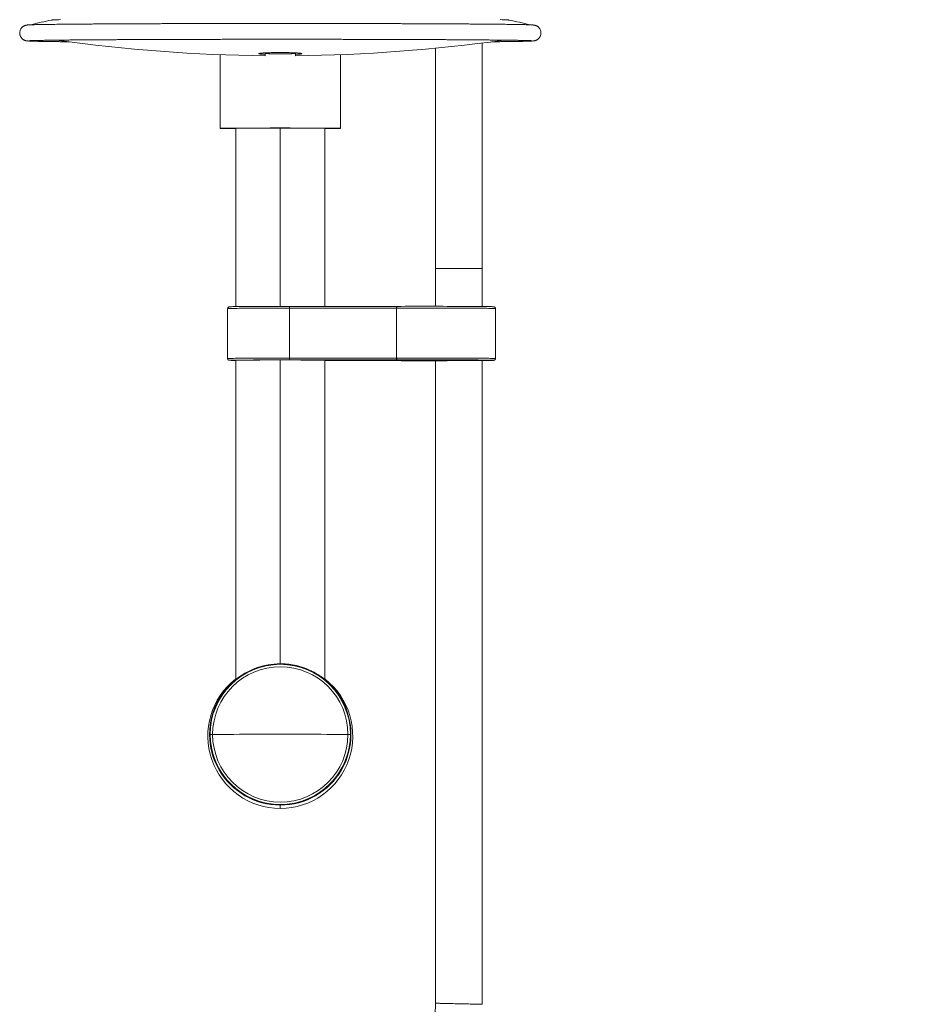
# Model space of a CAD drawing. Units: millimetres. Extents: x -1365 to 1493, y -1341 to 1369.
# Drawn here: x -51 to 202, y 215 to 491 of the extents above; entities that cross this region are included whole.
import ezdxf

# ---------------------------------------------------------------- set-up
doc = ezdxf.new("R2010")
doc.units = ezdxf.units.MM

msp = doc.modelspace()

# ---------------------------------------------------------------- linework, layer by layer
at = {"color": 7, "linetype": 'Continuous', "lineweight": 18}
for p, q in [((78.01, 421.01), (78.01, 484.15)), ((4.69, 480.91), (4.69, 460.25)), ((17.26, 481.41), (17.26, 480.98)), ((17.26, 480.62), (17.26, 480.98)), ((25.76, 481.41), (25.76, 480.98)), ((25.76, 480.98), (25.76, 480.62)), ((38.34, 460.25), (38.34, 480.91)), ((65.01, 482.7), (65.01, 421.01)), ((9.01, 460.3), (9.01, 410.29)), ((34.01, 410.33), (34.01, 460.3)), ((65.01, 421.01), (65.01, 410.37)), ((78.01, 410.32), (78.01, 421.01)), ((6.76, 409.75), (6.76, 395.75)), ((24.1, 409.84), (24.1, 395.84)), ((54.08, 409.86), (54.08, 395.86)), ((81.76, 395.75), (81.76, 409.75)), ((9.01, 395.28), (9.01, 305.77)), ((34.01, 305.77), (34.01, 395.28)), ((48.14, 395.17), (48.14, 395.17)), ((65.01, 395.13), (65.01, 215.04)), ((78.01, 214.74), (78.01, 395.18)), ((21.51, 310.17), (21.51, 310.17)), ((1.86, 290.36), (1.86, 290.38)), ((41.16, 290.36), (41.16, 290.38)), ((19.01, 270.88), (19.01, 270.87)), ((21.51, 270.56), (21.51, 269.63)), ((24.01, 270.88), (24.01, 270.87))]:
    msp.add_line(p, q, dxfattribs=at)
at = {"color": 102, "linetype": 'Continuous', "lineweight": 18}
for p, q in [((21.51, 410.34), (21.51, 460.34)), ((65.01, 421.01), (71.51, 421.01)), ((71.51, 421.01), (78.01, 421.01)), ((21.51, 310.17), (21.51, 395.33)), ((30.11, 395.32), (30.12, 395.32)), ((47.92, 395.33), (47.86, 395.34))]:
    msp.add_line(p, q, dxfattribs=at)
at = {"color": 7, "linetype": 'Continuous', "lineweight": 18, "flags": 128}
for points in [[(-42.56, 490.62), (-42.53, 490.62), (-42.4, 490.64), (-42.2, 490.65), (-41.93, 490.66), (-41.58, 490.68), (-41.16, 490.69), (-40.67, 490.7), (-40.11, 490.72)], [(83.13, 490.72), (83.69, 490.7), (84.19, 490.69), (84.61, 490.68), (84.95, 490.66), (85.23, 490.65), (85.43, 490.64), (85.55, 490.62), (85.58, 490.62)], [(9.01, 460.18), (8.32, 460.18), (7.65, 460.19), (7.05, 460.2), (6.5, 460.2), (6.03, 460.21), (5.62, 460.22), (5.29, 460.22), (5.03, 460.23), (4.84, 460.24), (4.72, 460.24), (4.69, 460.25), (4.72, 460.26), (4.83, 460.27), (5.02, 460.27), (5.28, 460.28), (5.61, 460.29), (6.02, 460.29), (6.49, 460.3), (7.03, 460.31), (7.63, 460.31), (8.3, 460.32), (9.03, 460.32), (9.81, 460.33), (10.64, 460.33), (11.52, 460.34), (12.45, 460.34), (13.42, 460.34), (14.42, 460.35), (15.46, 460.35), (16.52, 460.35), (17.61, 460.35), (18.71, 460.36), (19.83, 460.36), (20.95, 460.36), (22.07, 460.36), (23.2, 460.36), (24.31, 460.36), (25.41, 460.35), (26.5, 460.35), (27.56, 460.35), (28.6, 460.35), (29.6, 460.34), (30.57, 460.34), (31.5, 460.34), (32.38, 460.33), (33.21, 460.33), (34, 460.32), (34.72, 460.32), (35.39, 460.31), (35.99, 460.31), (36.53, 460.3), (37.01, 460.29), (37.41, 460.29), (37.74, 460.28), (38, 460.27), (38.19, 460.27), (38.3, 460.26), (38.34, 460.25), (38.3, 460.24), (38.18, 460.24), (37.99, 460.23), (37.73, 460.22), (37.4, 460.22), (36.99, 460.21), (36.52, 460.2), (35.97, 460.2), (35.37, 460.19), (34.7, 460.18), (34.01, 460.18)], [(9.01, 460.21), (8.99, 460.21), (8.5, 460.21), (8.09, 460.22), (7.74, 460.22), (7.47, 460.23), (7.27, 460.24), (7.14, 460.24), (7.09, 460.25), (7.11, 460.26), (7.21, 460.26), (7.38, 460.27), (7.62, 460.28), (7.94, 460.28), (8.33, 460.29), (8.78, 460.29), (9.3, 460.3), (9.89, 460.31), (10.53, 460.31), (11.24, 460.32), (11.99, 460.32), (12.8, 460.32), (13.65, 460.33), (14.54, 460.33), (15.47, 460.33), (16.42, 460.34), (17.41, 460.34), (18.42, 460.34), (19.44, 460.34), (20.47, 460.34), (21.51, 460.34), (22.55, 460.34), (23.58, 460.34), (24.61, 460.34), (25.61, 460.34), (26.6, 460.34), (27.56, 460.33), (28.48, 460.33), (29.37, 460.33), (30.22, 460.32), (31.03, 460.32), (31.79, 460.32), (32.49, 460.31), (33.13, 460.31), (33.72, 460.3), (34.24, 460.29), (34.7, 460.29), (35.08, 460.28), (35.4, 460.28), (35.64, 460.27), (35.82, 460.26), (35.91, 460.26), (35.93, 460.25), (35.88, 460.24), (35.75, 460.24), (35.55, 460.23), (35.28, 460.22), (34.93, 460.22), (34.52, 460.21), (34.03, 460.21), (34.01, 460.21)], [(7.3, 410.25), (7.41, 410.26), (7.6, 410.27), (7.86, 410.27), (8.19, 410.28), (8.6, 410.29), (9.07, 410.29), (9.61, 410.3), (10.21, 410.3), (10.87, 410.31), (11.59, 410.31), (12.36, 410.32), (13.18, 410.32), (14.04, 410.33), (14.94, 410.33), (15.88, 410.33), (16.85, 410.33), (17.84, 410.34), (18.85, 410.34), (19.88, 410.34), (20.91, 410.34), (21.95, 410.34), (22.98, 410.34), (24.01, 410.34)], [(24.01, 410.34), (26.05, 410.34), (28.09, 410.33), (30.15, 410.33), (32.21, 410.33), (34.27, 410.33), (36.33, 410.33), (38.39, 410.33), (40.44, 410.34), (42.47, 410.34), (44.49, 410.34), (46.5, 410.34), (48.48, 410.35), (50.44, 410.35), (52.38, 410.35), (54.28, 410.36)], [(54.08, 409.86), (52.2, 409.86), (50.28, 409.85), (48.34, 409.85), (46.37, 409.85), (44.39, 409.84), (42.38, 409.84), (40.37, 409.84), (38.34, 409.84), (36.3, 409.84), (34.26, 409.84), (32.22, 409.84), (30.18, 409.84), (28.14, 409.84), (26.12, 409.84), (24.1, 409.84)], [(54.08, 409.86), (54.09, 409.96), (54.1, 410.05), (54.12, 410.14), (54.14, 410.22), (54.17, 410.28), (54.21, 410.32), (54.24, 410.35), (54.28, 410.36)], [(54.28, 410.36), (55.39, 410.36), (56.52, 410.37), (57.68, 410.37), (58.85, 410.37), (60.03, 410.37), (61.22, 410.37), (62.41, 410.37), (63.6, 410.37), (64.79, 410.37), (65.96, 410.37), (67.12, 410.37), (68.26, 410.36), (69.38, 410.36), (70.47, 410.36), (71.52, 410.35), (72.54, 410.35), (73.52, 410.35), (74.45, 410.34), (75.34, 410.34), (76.17, 410.33), (76.96, 410.33), (77.68, 410.32), (78.34, 410.31), (78.94, 410.31), (79.48, 410.3), (79.94, 410.29), (80.34, 410.29), (80.67, 410.28), (80.93, 410.27), (81.11, 410.26), (81.2, 410.26)], [(24.01, 395.34), (22.98, 395.34), (21.95, 395.34), (20.91, 395.34), (19.88, 395.34), (18.85, 395.34), (17.84, 395.34), (16.85, 395.33), (15.88, 395.33), (14.94, 395.33), (14.04, 395.33), (13.18, 395.32), (12.36, 395.32), (11.59, 395.31), (10.87, 395.31), (10.21, 395.3), (9.61, 395.3), (9.07, 395.29), (8.6, 395.29), (8.19, 395.28), (7.86, 395.27), (7.6, 395.27), (7.41, 395.26), (7.3, 395.26), (7.27, 395.25)], [(8.27, 395.25), (8.3, 395.25), (8.41, 395.26), (8.59, 395.27), (8.85, 395.27), (9.18, 395.28), (9.57, 395.28), (10.04, 395.29), (10.56, 395.3), (11.15, 395.3), (11.8, 395.31), (12.5, 395.31), (13.25, 395.31), (14.05, 395.32), (14.89, 395.32), (15.76, 395.32), (16.67, 395.33), (17.61, 395.33), (18.56, 395.33), (19.54, 395.33), (20.52, 395.33), (21.51, 395.33)], [(21.51, 395.33), (22.5, 395.33), (23.49, 395.33), (24.46, 395.33), (25.42, 395.33), (26.35, 395.33), (27.26, 395.32), (28.14, 395.32), (28.97, 395.32), (29.77, 395.31), (30.52, 395.31), (31.22, 395.31), (31.87, 395.3), (32.46, 395.3), (32.99, 395.29), (33.45, 395.28), (33.84, 395.28), (34.17, 395.27), (34.43, 395.27), (34.61, 395.26), (34.72, 395.25), (34.75, 395.25)], [(54.28, 395.36), (52.38, 395.36), (50.44, 395.35), (48.48, 395.35), (46.5, 395.34), (44.49, 395.34), (42.47, 395.34), (40.44, 395.34), (38.39, 395.33), (36.33, 395.33), (34.27, 395.33), (32.21, 395.33), (30.15, 395.33), (28.09, 395.33), (26.05, 395.34), (24.01, 395.34)], [(24.1, 395.84), (26.12, 395.84), (28.14, 395.84), (30.18, 395.84), (32.22, 395.84), (34.26, 395.84), (36.3, 395.84), (38.34, 395.84), (40.37, 395.84), (42.38, 395.84), (44.39, 395.84), (46.37, 395.85), (48.34, 395.85), (50.28, 395.85), (52.2, 395.86), (54.08, 395.86)], [(31.08, 395.33), (33.08, 395.33), (35.08, 395.33), (37.07, 395.33), (39.06, 395.33), (41.05, 395.33), (43.02, 395.33), (44.98, 395.33), (46.92, 395.34)], [(46.92, 395.16), (44.98, 395.16), (43.02, 395.17), (41.05, 395.17), (39.06, 395.17), (37.07, 395.17), (35.08, 395.17), (34.01, 395.17)], [(34.01, 395.16), (34.27, 395.16), (36.33, 395.16), (38.39, 395.16), (40.44, 395.16), (42.47, 395.16), (44.49, 395.16), (46.5, 395.15), (48.48, 395.15), (50.44, 395.15), (52.38, 395.14), (54.28, 395.14)], [(43.77, 395.25), (43.77, 395.25), (43.85, 395.26), (43.99, 395.27), (44.22, 395.27), (44.52, 395.28), (44.88, 395.29), (45.32, 395.3), (45.83, 395.3), (46.4, 395.31), (47.04, 395.31), (47.74, 395.32), (48.5, 395.33), (49.31, 395.33), (50.18, 395.34), (51.1, 395.34), (52.05, 395.35), (53.06, 395.35), (54.09, 395.35), (55.16, 395.36), (56.26, 395.36), (57.38, 395.36), (58.52, 395.36), (59.68, 395.36), (60.84, 395.36), (62.01, 395.36)], [(80.23, 395.24), (80.18, 395.24), (80.03, 395.23), (79.8, 395.22), (79.51, 395.22), (79.14, 395.21), (78.7, 395.2), (78.19, 395.19), (77.62, 395.19), (76.98, 395.18), (76.28, 395.18), (75.52, 395.17), (74.71, 395.17), (73.84, 395.16), (72.93, 395.16), (71.97, 395.15), (70.97, 395.15), (69.93, 395.14), (68.86, 395.14), (67.76, 395.14), (66.64, 395.14), (65.5, 395.13), (64.34, 395.13), (63.18, 395.13), (62.01, 395.13), (60.84, 395.13), (59.68, 395.13), (58.52, 395.13), (57.38, 395.14), (56.26, 395.14), (55.16, 395.14), (54.09, 395.14), (53.06, 395.15), (52.05, 395.15), (51.1, 395.16), (50.18, 395.16), (49.31, 395.17), (48.5, 395.17), (47.74, 395.18), (47.04, 395.18), (46.4, 395.19), (45.83, 395.19), (45.32, 395.2), (44.88, 395.21), (44.52, 395.22), (44.22, 395.22), (43.99, 395.23), (43.85, 395.24), (43.82, 395.24)], [(47.92, 395.17), (48.08, 395.17), (48.15, 395.17)], [(54.28, 395.36), (54.24, 395.37), (54.21, 395.4), (54.17, 395.45), (54.14, 395.51), (54.12, 395.58), (54.1, 395.67), (54.09, 395.77), (54.08, 395.86)], [(81.25, 395.25), (81.22, 395.26), (81.11, 395.26), (80.93, 395.27), (80.67, 395.28), (80.34, 395.29), (79.94, 395.29), (79.48, 395.3), (78.94, 395.31), (78.34, 395.31), (77.68, 395.32), (76.96, 395.33), (76.17, 395.33), (75.34, 395.34), (74.45, 395.34), (73.52, 395.35), (72.54, 395.35), (71.52, 395.35), (70.47, 395.36), (69.38, 395.36), (68.26, 395.36), (67.12, 395.37), (65.96, 395.37), (64.79, 395.37), (63.6, 395.37), (62.41, 395.37), (61.22, 395.37), (60.03, 395.37), (58.85, 395.37), (57.68, 395.37), (56.52, 395.37), (55.39, 395.36), (54.28, 395.36)], [(54.28, 395.14), (55.39, 395.13), (56.52, 395.13), (57.68, 395.13), (58.85, 395.13), (60.03, 395.13), (61.22, 395.13), (62.41, 395.13), (63.6, 395.13), (64.79, 395.13), (65.96, 395.13), (67.12, 395.13), (68.26, 395.13), (69.38, 395.14), (70.47, 395.14), (71.52, 395.14), (72.54, 395.15), (73.52, 395.15), (74.45, 395.16), (75.34, 395.16), (76.17, 395.17), (76.96, 395.17), (77.68, 395.18), (78.34, 395.18), (78.94, 395.19), (79.48, 395.2), (79.94, 395.2), (80.34, 395.21), (80.67, 395.22), (80.93, 395.23), (81.11, 395.23), (81.2, 395.24)], [(62.01, 395.36), (63.18, 395.36), (64.34, 395.36), (65.5, 395.36), (66.64, 395.36), (67.76, 395.36), (68.86, 395.36), (69.93, 395.35), (70.97, 395.35), (71.97, 395.35), (72.93, 395.34), (73.84, 395.34), (74.71, 395.33), (75.52, 395.33), (76.28, 395.32), (76.98, 395.31), (77.62, 395.31), (78.19, 395.3), (78.7, 395.3), (79.14, 395.29), (79.51, 395.28), (79.8, 395.27), (80.03, 395.27), (80.18, 395.26), (80.25, 395.25)], [(2.55, 290.38), (3.98, 290.39), (5.45, 290.4), (6.95, 290.4), (8.48, 290.4), (10.05, 290.41), (11.64, 290.41), (13.25, 290.41), (14.88, 290.42), (16.52, 290.42), (18.18, 290.42), (19.84, 290.42), (21.51, 290.42)], [(40.47, 290.38), (39.04, 290.39), (37.58, 290.4), (36.07, 290.4), (34.54, 290.4), (32.98, 290.41), (31.39, 290.41), (29.77, 290.41), (28.14, 290.42), (26.5, 290.42), (24.84, 290.42), (23.18, 290.42), (21.51, 290.42)]]:
    msp.add_lwpolyline(points, dxfattribs=at)
at = {"color": 102, "linetype": 'Continuous', "lineweight": 18, "flags": 128}
for points in [[(24.1, 409.84), (23.06, 409.84), (22.01, 409.84), (20.96, 409.84), (19.91, 409.84), (18.87, 409.84), (17.84, 409.84), (16.83, 409.84), (15.85, 409.83), (14.89, 409.83), (13.97, 409.83), (13.08, 409.82), (12.24, 409.82), (11.45, 409.82), (10.71, 409.81), (10.02, 409.81), (9.39, 409.8), (8.82, 409.8), (8.32, 409.79), (7.88, 409.78), (7.51, 409.78), (7.22, 409.77), (6.99, 409.76), (6.85, 409.76), (6.77, 409.75), (6.76, 409.75)], [(81.76, 409.75), (81.72, 409.76), (81.61, 409.76), (81.42, 409.77), (81.16, 409.78), (80.82, 409.79), (80.41, 409.79), (79.93, 409.8), (79.38, 409.81), (78.77, 409.81), (78.09, 409.82), (77.34, 409.83), (76.54, 409.83), (75.69, 409.84), (74.78, 409.84), (73.82, 409.85), (72.82, 409.85), (71.77, 409.86), (70.69, 409.86), (69.57, 409.86), (68.43, 409.87), (67.26, 409.87), (66.07, 409.87), (64.86, 409.87), (63.65, 409.87), (62.42, 409.87), (61.2, 409.87), (59.98, 409.87), (58.76, 409.87), (57.56, 409.87), (56.38, 409.87), (55.22, 409.87), (54.08, 409.86)], [(6.76, 395.75), (6.77, 395.75), (6.85, 395.76), (6.99, 395.77), (7.22, 395.77), (7.51, 395.78), (7.88, 395.78), (8.32, 395.79), (8.82, 395.8), (9.39, 395.8), (10.02, 395.81), (10.71, 395.81), (11.45, 395.82), (12.24, 395.82), (13.08, 395.83), (13.97, 395.83), (14.89, 395.83), (15.85, 395.83), (16.83, 395.84), (17.84, 395.84), (18.87, 395.84), (19.91, 395.84), (20.96, 395.84), (22.01, 395.84), (23.06, 395.84), (24.1, 395.84)], [(7.27, 395.25), (7.26, 395.25), (7.3, 395.24), (7.3, 395.24)], [(8.28, 395.24), (8.26, 395.25), (8.27, 395.25)], [(30.39, 395.31), (30.21, 395.32), (30.09, 395.32), (30.04, 395.32), (30.07, 395.32), (30.08, 395.32)], [(34.75, 395.25), (34.76, 395.25), (34.74, 395.24)], [(35.22, 395.24), (35.25, 395.25), (35.25, 395.25)], [(43.27, 395.25), (43.26, 395.25), (43.3, 395.24), (43.32, 395.24)], [(43.82, 395.24), (43.77, 395.24), (43.77, 395.25)], [(46.92, 395.16), (46.94, 395.17), (46.95, 395.18)], [(47.96, 395.33), (48.09, 395.33), (48.16, 395.33), (48.16, 395.33), (48.08, 395.33), (47.92, 395.33)], [(48.15, 395.17), (48.16, 395.17), (48.16, 395.16), (48.09, 395.16), (48.06, 395.16)], [(54.08, 395.86), (55.22, 395.87), (56.38, 395.87), (57.56, 395.87), (58.76, 395.87), (59.98, 395.87), (61.2, 395.87), (62.42, 395.87), (63.65, 395.87), (64.86, 395.87), (66.07, 395.87), (67.26, 395.87), (68.43, 395.87), (69.57, 395.86), (70.69, 395.86), (71.77, 395.86), (72.82, 395.85), (73.82, 395.85), (74.78, 395.84), (75.69, 395.84), (76.54, 395.83), (77.34, 395.83), (78.09, 395.82), (78.77, 395.81), (79.38, 395.81), (79.93, 395.8), (80.41, 395.79), (80.82, 395.79), (81.16, 395.78), (81.42, 395.77), (81.61, 395.76), (81.72, 395.76), (81.76, 395.75), (81.76, 395.75)], [(80.25, 395.25), (80.25, 395.25), (80.25, 395.24), (80.23, 395.24)], [(81.2, 395.24), (81.22, 395.24), (81.26, 395.25), (81.25, 395.25)]]:
    msp.add_lwpolyline(points, dxfattribs=at)
at = {"color": 7, "linetype": 'Continuous', "lineweight": 18}
for centre, radius, start, end in [((21.51, 192.08), 305.33, 102.1123, 103.2334), ((21.51, 192.08), 305.33, 76.7695, 77.8877), ((21.51, 931.88), 451.28, 262.0134, 269.4604), ((21.51, 931.88), 451.28, 270.5396, 277.9581), ((21.51, 931.73), 450.56, 269.4595, 270.5405), ((23.34, 409.96), 0.772, 350.9273, 29.0917), ((9.16, 442.44), 47.24, 267.7435, 269.8149), ((9.06, 408.18), 12.96, 266.5818, 269.8007), ((23.3, 395.72), 0.804, 331.5982, 8.6262), ((30.92, 315.28), 80.05, 89.8857, 90.5715), ((31.1, 263.64), 131.68, 88.1938, 90.3084), ((33.91, 409.81), 14.59, 270.3897, 273.2588), ((33.8, 428.58), 33.37, 270.3622, 272.4375), ((47.23, 293.78), 101.55, 89.6093, 92.2365), ((47.83, 542.44), 147.27, 268.2438, 270.0359), ((47.2, 285.58), 109.75, 89.6035, 90.1503), ((47.2, 498.1), 102.94, 269.842, 270.4778), ((21.51, 290.36), 19.8, 89.9991, 270.0009), ((21.51, 290.38), 19.65, 0.0009, 179.9991), ((21.51, 290.38), 18.96, 0.0009, 179.9991), ((21.58, 290), 20.17, 90.202, 129.274), ((21.51, 290.36), 19.8, 269.9991, 90.0009), ((21.51, 289.93), 20.3, 128.007, 270.0011), ((21.51, 289.93), 20.3, 269.9989, 51.993), ((21.51, 290.38), 19.65, 180.0009, 359.9991), ((2.44, 270.5), 19.88, 89.6658, 91.6605), ((21.51, 290.36), 19.65, 180.0005, 262.6913), ((21.51, 290.38), 18.96, 180.0009, 359.9991), ((21.51, 290.36), 19.65, 277.3087, 359.9995), ((40.58, 270.5), 19.88, 88.3395, 90.3342), ((21.51, 290.37), 19.65, 262.6908, 277.3092)]:
    msp.add_arc(centre, radius, start, end, dxfattribs=at)
for points, knots in [([(80.77, 484.52), (81.15, 484.53), (81.92, 484.53), (83.02, 484.55), (84.07, 484.56), (85.07, 484.57), (86, 484.58), (86.87, 484.6), (87.68, 484.61), (88.43, 484.62), (89.12, 484.63), (89.75, 484.65), (90.31, 484.66), (90.81, 484.68), (91.25, 484.69), (91.63, 484.7), (91.96, 484.72), (92.21, 484.74), (92.39, 484.75), (92.52, 484.77), (92.64, 484.79), (92.75, 484.81), (92.87, 484.84), (93.01, 484.88), (93.18, 484.94), (93.37, 485.04), (93.58, 485.17), (93.8, 485.35), (94.02, 485.58), (94.22, 485.87), (94.37, 486.19), (94.47, 486.53), (94.52, 486.9), (94.5, 487.28), (94.42, 487.64), (94.29, 487.97), (94.12, 488.25), (93.93, 488.49), (93.72, 488.69), (93.52, 488.84), (93.33, 488.95), (93.16, 489.03), (93.01, 489.09), (92.88, 489.13), (92.76, 489.16), (92.66, 489.18), (92.55, 489.2), (92.44, 489.21), (92.28, 489.23), (92.07, 489.24), (91.78, 489.26), (91.43, 489.27), (91.02, 489.29), (90.53, 489.3), (89.99, 489.32), (89.38, 489.33), (88.72, 489.34), (87.99, 489.36), (87.2, 489.37), (86.35, 489.38), (85.44, 489.39), (84.47, 489.41), (83.44, 489.42), (82.35, 489.43), (81.21, 489.44), (80.01, 489.45), (78.75, 489.47), (77.44, 489.48), (76.08, 489.49), (74.67, 489.5), (73.21, 489.51), (71.7, 489.52), (70.14, 489.53), (68.53, 489.54), (66.89, 489.55), (65.19, 489.55), (63.46, 489.56), (61.69, 489.57), (59.88, 489.58), (58.04, 489.59), (56.16, 489.59), (54.24, 489.6), (52.3, 489.61), (50.33, 489.61), (48.33, 489.62), (46.3, 489.62), (44.25, 489.63), (42.19, 489.63), (40.1, 489.63), (37.99, 489.64), (35.87, 489.64), (33.73, 489.64), (31.59, 489.65), (29.43, 489.65), (27.26, 489.65), (25.1, 489.65), (22.92, 489.65), (20.75, 489.65), (18.58, 489.65), (16.4, 489.65), (14.24, 489.65), (12.08, 489.65), (9.93, 489.64), (7.79, 489.64), (5.66, 489.64), (3.55, 489.64), (1.46, 489.63), (-0.62, 489.63), (-2.67, 489.62), (-4.7, 489.62), (-6.71, 489.61), (-8.69, 489.61), (-10.64, 489.6), (-12.57, 489.59), (-14.46, 489.59), (-16.31, 489.58), (-18.13, 489.57), (-19.91, 489.57), (-21.66, 489.56), (-23.36, 489.55), (-25.02, 489.54), (-26.64, 489.53), (-28.21, 489.52), (-29.74, 489.51), (-31.22, 489.5), (-32.64, 489.49), (-34.02, 489.48), (-35.34, 489.47), (-36.61, 489.46), (-37.83, 489.45), (-38.99, 489.43), (-40.1, 489.42), (-41.14, 489.41), (-42.13, 489.4), (-43.06, 489.39), (-43.92, 489.37), (-44.73, 489.36), (-45.48, 489.35), (-46.16, 489.33), (-46.78, 489.32), (-47.34, 489.31), (-47.83, 489.29), (-48.27, 489.28), (-48.64, 489.26), (-48.96, 489.25), (-49.2, 489.23), (-49.37, 489.22), (-49.5, 489.2), (-49.62, 489.18), (-49.73, 489.16), (-49.85, 489.13), (-49.99, 489.09), (-50.15, 489.03), (-50.34, 488.93), (-50.56, 488.8), (-50.78, 488.62), (-51, 488.39), (-51.2, 488.11), (-51.35, 487.79), (-51.45, 487.44), (-51.5, 487.07), (-51.48, 486.69), (-51.4, 486.33), (-51.27, 486.01), (-51.1, 485.72), (-50.91, 485.48), (-50.7, 485.28), (-50.5, 485.13), (-50.31, 485.02), (-50.13, 484.94), (-49.99, 484.88), (-49.86, 484.84), (-49.74, 484.81), (-49.64, 484.79), (-49.53, 484.77), (-49.42, 484.76), (-49.26, 484.74), (-49.05, 484.73), (-48.76, 484.71), (-48.41, 484.7), (-48, 484.68), (-47.51, 484.67), (-46.97, 484.65), (-46.36, 484.64), (-45.7, 484.63), (-44.97, 484.61), (-44.18, 484.6), (-43.33, 484.59), (-42.42, 484.58), (-41.45, 484.56), (-40.42, 484.55), (-39.33, 484.54), (-38.41, 484.53), (-37.82, 484.52), (-37.64, 484.52)], [0, 0, 0, 0, 0.006796, 0.013761, 0.020727, 0.027695, 0.034665, 0.041639, 0.048616, 0.055598, 0.062587, 0.069587, 0.076602, 0.083639, 0.090714, 0.097856, 0.105127, 0.112711, 0.11823, 0.121416, 0.123674, 0.125217, 0.126487, 0.12756, 0.128527, 0.12947, 0.130429, 0.131457, 0.132555, 0.133696, 0.134863, 0.136045, 0.137234, 0.138506, 0.139709, 0.140852, 0.141942, 0.142981, 0.143968, 0.144897, 0.145777, 0.146641, 0.147541, 0.148535, 0.149708, 0.15117, 0.153083, 0.155718, 0.15964, 0.166692, 0.17398, 0.180949, 0.188323, 0.195509, 0.202605, 0.209655, 0.216676, 0.22368, 0.230672, 0.237657, 0.244635, 0.251609, 0.25858, 0.265549, 0.272515, 0.27948, 0.286444, 0.293407, 0.300369, 0.30733, 0.314291, 0.321251, 0.328211, 0.33517, 0.34213, 0.349088, 0.356047, 0.363006, 0.369964, 0.376922, 0.38388, 0.390838, 0.397796, 0.404754, 0.411711, 0.418669, 0.425626, 0.432584, 0.439541, 0.446499, 0.453456, 0.460413, 0.467371, 0.474328, 0.481285, 0.488242, 0.495199, 0.502157, 0.509114, 0.516071, 0.523028, 0.529986, 0.536943, 0.5439, 0.550857, 0.557815, 0.564772, 0.571729, 0.578687, 0.585644, 0.592602, 0.599559, 0.606517, 0.613475, 0.620433, 0.627391, 0.634349, 0.641307, 0.648265, 0.655224, 0.662183, 0.669141, 0.676101, 0.68306, 0.69002, 0.69698, 0.703941, 0.710902, 0.717864, 0.724827, 0.731791, 0.738756, 0.745722, 0.75269, 0.759661, 0.766634, 0.773612, 0.780594, 0.787585, 0.794585, 0.801602, 0.808642, 0.815721, 0.822871, 0.83016, 0.83779, 0.842415, 0.845754, 0.848048, 0.849591, 0.850862, 0.851935, 0.852903, 0.853846, 0.854805, 0.855833, 0.85693, 0.858071, 0.859238, 0.860419, 0.861608, 0.86288, 0.864084, 0.865227, 0.866317, 0.867357, 0.868344, 0.869274, 0.870153, 0.871017, 0.871917, 0.87291, 0.874082, 0.875543, 0.877454, 0.880086, 0.884002, 0.891031, 0.898322, 0.905292, 0.912668, 0.919854, 0.926951, 0.934, 0.941022, 0.948026, 0.955018, 0.962002, 0.968981, 0.975955, 0.982926, 0.989895, 0.996861, 1, 1, 1, 1]), ([(-48.91, 484.81), (-48.91, 484.81), (-48.92, 484.81), (-48.89, 484.81), (-48.82, 484.81), (-48.68, 484.82), (-48.47, 484.83), (-48.18, 484.85), (-47.82, 484.86), (-47.38, 484.87), (-46.88, 484.88), (-46.3, 484.9), (-45.66, 484.91), (-44.96, 484.92), (-44.19, 484.93), (-43.36, 484.95), (-42.47, 484.96), (-41.51, 484.97), (-40.5, 484.98), (-39.43, 485), (-38.3, 485.01), (-37.11, 485.02), (-35.87, 485.03), (-34.57, 485.04), (-33.22, 485.05), (-31.82, 485.06), (-30.36, 485.07), (-28.86, 485.08), (-27.31, 485.09), (-25.72, 485.1), (-24.08, 485.11), (-22.4, 485.12), (-20.67, 485.13), (-18.91, 485.14), (-17.1, 485.14), (-15.27, 485.15), (-13.39, 485.16), (-11.49, 485.17), (-9.55, 485.17), (-7.58, 485.18), (-5.59, 485.18), (-3.57, 485.19), (-1.52, 485.19), (0.54, 485.2), (2.63, 485.2), (4.73, 485.2), (6.85, 485.21), (8.98, 485.21), (11.13, 485.21), (13.28, 485.21), (15.44, 485.22), (17.61, 485.22), (19.78, 485.22), (21.96, 485.22), (24.13, 485.22), (26.3, 485.22), (28.46, 485.21), (30.62, 485.21), (32.77, 485.21), (34.91, 485.21), (37.04, 485.21), (39.15, 485.2), (41.25, 485.2), (43.33, 485.2), (45.38, 485.19), (47.42, 485.19), (49.43, 485.18), (51.41, 485.17), (53.37, 485.17), (55.29, 485.16), (57.19, 485.16), (59.05, 485.15), (60.87, 485.14), (62.66, 485.13), (64.4, 485.13), (66.11, 485.12), (67.78, 485.11), (69.4, 485.1), (70.98, 485.09), (72.51, 485.08), (73.99, 485.07), (75.42, 485.06), (76.8, 485.05), (78.13, 485.04), (79.41, 485.03), (80.63, 485.01), (81.79, 485), (82.9, 484.99), (83.95, 484.98), (84.94, 484.97), (85.87, 484.95), (86.74, 484.94), (87.54, 484.93), (88.29, 484.92), (88.97, 484.9), (89.58, 484.89), (90.13, 484.88), (90.61, 484.86), (91.02, 484.85), (91.37, 484.84), (91.63, 484.83), (91.8, 484.82), (91.9, 484.81), (91.94, 484.81), (91.93, 484.81), (91.93, 484.81)], [0, 0, 0, 0, 0.000062, 0.005097, 0.011435, 0.019033, 0.02762, 0.036852, 0.046457, 0.056272, 0.066206, 0.07621, 0.086257, 0.096332, 0.106427, 0.116534, 0.126652, 0.136776, 0.146905, 0.157038, 0.167174, 0.177313, 0.187454, 0.197596, 0.20774, 0.217885, 0.22803, 0.238177, 0.248324, 0.258472, 0.26862, 0.278768, 0.288917, 0.299066, 0.309216, 0.319365, 0.329515, 0.339665, 0.349815, 0.359966, 0.370116, 0.380267, 0.390417, 0.400568, 0.410719, 0.42087, 0.431021, 0.441172, 0.451323, 0.461474, 0.471625, 0.481776, 0.491927, 0.502079, 0.51223, 0.522381, 0.532532, 0.542683, 0.552834, 0.562985, 0.573136, 0.583287, 0.593438, 0.603589, 0.61374, 0.623891, 0.634042, 0.644192, 0.654343, 0.664493, 0.674643, 0.684793, 0.694943, 0.705093, 0.715242, 0.725392, 0.73554, 0.745689, 0.755837, 0.765985, 0.776132, 0.786279, 0.796425, 0.80657, 0.816714, 0.826857, 0.836998, 0.847138, 0.857275, 0.86741, 0.877541, 0.887668, 0.897789, 0.907901, 0.918003, 0.928089, 0.938152, 0.948181, 0.958156, 0.968039, 0.977759, 0.986078, 0.993392, 0.999241, 1, 1, 1, 1]), ([(25.76, 480.98), (25.99, 481), (26.45, 481.02), (26.97, 481.06), (27.34, 481.11), (27.55, 481.16), (27.58, 481.21), (27.44, 481.26), (27.14, 481.31), (26.67, 481.36), (26.06, 481.4), (25.32, 481.43), (24.46, 481.46), (23.53, 481.48), (22.54, 481.5), (21.52, 481.5), (20.5, 481.5), (19.51, 481.48), (18.57, 481.46), (17.72, 481.44), (16.98, 481.4), (16.36, 481.36), (15.89, 481.31), (15.58, 481.27), (15.44, 481.21), (15.47, 481.16), (15.67, 481.11), (16.04, 481.07), (16.56, 481.02), (17.03, 481), (17.26, 480.98)], [0, 0, 0, 0, 0.03519, 0.071399, 0.106606, 0.142832, 0.178056, 0.214302, 0.249534, 0.285789, 0.321007, 0.357249, 0.392438, 0.42865, 0.463808, 0.499986, 0.535124, 0.57128, 0.606417, 0.642572, 0.677729, 0.713904, 0.749093, 0.7853, 0.820518, 0.856757, 0.891989, 0.928243, 0.963604, 1, 1, 1, 1]), ([(7.26, 410.25), (7.25, 410.25), (7.23, 410.25), (7.21, 410.25), (7.16, 410.24), (7.1, 410.22), (7.01, 410.18), (6.91, 410.11), (6.82, 409.99), (6.76, 409.86), (6.77, 409.78), (6.77, 409.75)], [0, 0, 0, 0, 0.112338, 0.316068, 0.463676, 0.564324, 0.639187, 0.730156, 0.831483, 0.943082, 1, 1, 1, 1]), ([(81.75, 409.75), (81.75, 409.78), (81.76, 409.86), (81.71, 409.98), (81.63, 410.09), (81.54, 410.17), (81.47, 410.21), (81.41, 410.23), (81.36, 410.24), (81.32, 410.25), (81.28, 410.25), (81.25, 410.25), (81.24, 410.26)], [0, 0, 0, 0, 0.043829, 0.132369, 0.206409, 0.272466, 0.333265, 0.395385, 0.479261, 0.598332, 0.791082, 1, 1, 1, 1]), ([(6.77, 395.75), (6.77, 395.72), (6.76, 395.63), (6.81, 395.51), (6.89, 395.4), (6.98, 395.33), (7.06, 395.29), (7.12, 395.27), (7.16, 395.26), (7.2, 395.25), (7.23, 395.25), (7.25, 395.24), (7.26, 395.24)], [0, 0, 0, 0, 0.0580028, 0.1645857, 0.2531092, 0.3307543, 0.3989575, 0.4612225, 0.5386382, 0.6553411, 0.8383288, 1, 1, 1, 1]), ([(30.07, 395.32), (30.07, 395.32), (30.07, 395.32), (30.09, 395.32), (30.12, 395.32), (30.13, 395.32)], [0, 0, 0, 0, 0.063593, 0.46792, 1, 1, 1, 1]), ([(35.26, 395.24), (35.27, 395.24), (35.29, 395.25), (35.32, 395.25), (35.37, 395.26), (35.44, 395.28), (35.5, 395.31), (35.53, 395.33)], [0, 0, 0, 0, 0.243407, 0.560335, 0.758257, 0.889231, 1, 1, 1, 1]), ([(42.99, 395.33), (43, 395.32), (43.04, 395.3), (43.09, 395.28), (43.15, 395.26), (43.19, 395.25), (43.23, 395.24), (43.25, 395.24), (43.28, 395.24), (43.28, 395.24)], [0, 0, 0, 0, 0.04528, 0.128896, 0.231342, 0.374441, 0.594181, 0.978624, 1, 1, 1, 1]), ([(48.13, 395.17), (48.13, 395.17), (48.13, 395.17), (48.1, 395.17), (48.04, 395.18), (47.99, 395.2), (47.95, 395.22)], [0, 0, 0, 0, 0.127406, 0.245869, 0.436926, 1, 1, 1, 1]), ([(47.96, 395.33), (48.01, 395.33), (48.08, 395.33), (48.14, 395.33), (48.14, 395.33), (48.14, 395.33)], [0, 0, 0, 0, 0.500359, 0.871153, 1, 1, 1, 1]), ([(81.24, 395.24), (81.25, 395.24), (81.28, 395.24), (81.31, 395.25), (81.36, 395.26), (81.42, 395.27), (81.51, 395.31), (81.61, 395.38), (81.7, 395.5), (81.76, 395.63), (81.75, 395.72), (81.75, 395.75)], [0, 0, 0, 0, 0.122415, 0.386721, 0.52624, 0.625283, 0.697422, 0.771943, 0.856641, 0.94887, 1, 1, 1, 1]), ([(21.51, 310.17), (21.87, 310.17), (22.58, 310.15), (23.64, 310.07), (24.68, 309.93), (25.58, 309.76), (26.34, 309.58), (26.99, 309.41), (27.64, 309.21), (28.31, 308.98), (28.99, 308.72), (29.61, 308.45), (30.19, 308.18), (30.7, 307.93), (31.19, 307.66), (31.64, 307.4), (32.05, 307.16), (32.41, 306.92), (32.74, 306.71), (33.04, 306.5), (33.31, 306.3), (33.55, 306.13), (33.75, 305.98), (33.97, 305.8), (34.17, 305.65), (34.2, 305.63), (34.21, 305.61)], [0, 0, 0, 0, 0.0519686, 0.1044497, 0.1557159, 0.2085729, 0.242625, 0.2779693, 0.3146277, 0.3533776, 0.3955435, 0.4411389, 0.4740469, 0.5144542, 0.5518187, 0.588642, 0.6262506, 0.6590166, 0.6941566, 0.7266225, 0.7631663, 0.7980779, 0.8313855, 0.8631218, 0.9326155, 1, 1, 1, 1]), ([(9.01, 305.78), (8.96, 305.75), (8.83, 305.64), (8.82, 305.62), (8.81, 305.61)], [0, 0, 0, 0, 0.359846, 1, 1, 1, 1]), ([(34.21, 305.61), (34.21, 305.62), (34.2, 305.63), (34.14, 305.68), (34.08, 305.73), (34.02, 305.78), (34.01, 305.78)], [0, 0, 0, 0, 0.302195, 0.609107, 0.921306, 1, 1, 1, 1]), ([(65.02, 215.04), (64.94, 213.34), (64.79, 209.8), (64.68, 204.49), (64.65, 199.17), (64.71, 194.04), (64.83, 189.1), (65.03, 184.35), (65.28, 179.79), (65.58, 175.36), (65.93, 171.07), (66.33, 166.91), (66.76, 162.97), (67.2, 159.24), (67.66, 155.72), (68.13, 152.41), (68.6, 149.31), (69.07, 146.42), (69.53, 143.72), (69.99, 141.13), (70.47, 138.59), (71.19, 134.88), (72.21, 130), (73.73, 123.34), (75.57, 116.05), (77.78, 108.14), (80.2, 100.22), (82.83, 92.34), (85.66, 84.53), (88.69, 76.78), (91.91, 69.12), (95.46, 61.24), (99.37, 53.16), (103.67, 44.9), (108.19, 36.77), (112.58, 29.37), (116.74, 22.76), (120.57, 16.94), (124.41, 11.38), (127.51, 7.07), (129.84, 3.92), (131.39, 1.87), (132.95, -0.16), (134.56, -2.24), (136.3, -4.44), (138.22, -6.82), (140.27, -9.31), (142.45, -11.9), (144.74, -14.57), (147.2, -17.39), (149.86, -20.34), (152.7, -23.42), (155.73, -26.64), (158.97, -29.97), (162.42, -33.41), (166.08, -36.96), (169.96, -40.61), (174.07, -44.34), (178.09, -47.86), (181.98, -51.17), (185.71, -54.24), (189.6, -57.35), (193.64, -60.48), (197.84, -63.64), (200.73, -65.71), (202.19, -66.76)], [0, 0, 0, 0, 0.015624, 0.032482, 0.048762, 0.064464, 0.079586, 0.09413, 0.108096, 0.121482, 0.134886, 0.147654, 0.159788, 0.171286, 0.182149, 0.192377, 0.20197, 0.210929, 0.219252, 0.227142, 0.235048, 0.242987, 0.261831, 0.280856, 0.305692, 0.330832, 0.356232, 0.381663, 0.407095, 0.432527, 0.457959, 0.483391, 0.511875, 0.540358, 0.568842, 0.597313, 0.619257, 0.640571, 0.661254, 0.681307, 0.689294, 0.697176, 0.704953, 0.71277, 0.721318, 0.730689, 0.740884, 0.750952, 0.761712, 0.773163, 0.785306, 0.798141, 0.811668, 0.825886, 0.840795, 0.856397, 0.87269, 0.889675, 0.907352, 0.921726, 0.936527, 0.951754, 0.967409, 0.983491, 1, 1, 1, 1]), ([(71.51, 214.89), (71.49, 214.89), (71.28, 214.89), (70.76, 214.91), (70.06, 214.92), (69.36, 214.94), (68.68, 214.95), (68.04, 214.97), (67.45, 214.98), (67.01, 214.99), (66.63, 215), (66.29, 215.01), (65.97, 215.02), (65.7, 215.02), (65.48, 215.03), (65.3, 215.03), (65.15, 215.03), (65.06, 215.04), (65.01, 215.04), (65.02, 215.04), (65.02, 215.04)], [0, 0, 0, 0, 0.0073306, 0.0596813, 0.1535635, 0.2146992, 0.2744467, 0.3683958, 0.429536, 0.4892138, 0.5394356, 0.5915894, 0.6469216, 0.7039459, 0.7546765, 0.8070445, 0.8621031, 0.9186656, 0.9688894, 1, 1, 1, 1]), ([(71.51, 214.89), (71.54, 214.89), (71.74, 214.88), (72.26, 214.87), (72.96, 214.85), (73.66, 214.84), (74.34, 214.82), (74.98, 214.81), (75.57, 214.79), (76.01, 214.78), (76.39, 214.77), (76.73, 214.77), (77.05, 214.76), (77.32, 214.75), (77.54, 214.75), (77.72, 214.74), (77.87, 214.74), (77.96, 214.74), (78.01, 214.74), (78.01, 214.74), (78.01, 214.74)], [0, 0, 0, 0, 0.007331, 0.05968, 0.153562, 0.214698, 0.274445, 0.368394, 0.429535, 0.489212, 0.539434, 0.591587, 0.646919, 0.703942, 0.754672, 0.80704, 0.862098, 0.91866, 0.968883, 1, 1, 1, 1])]:
    msp.add_open_spline(points, degree=3, knots=knots, dxfattribs=at)

doc.saveas('drawing.dxf')
